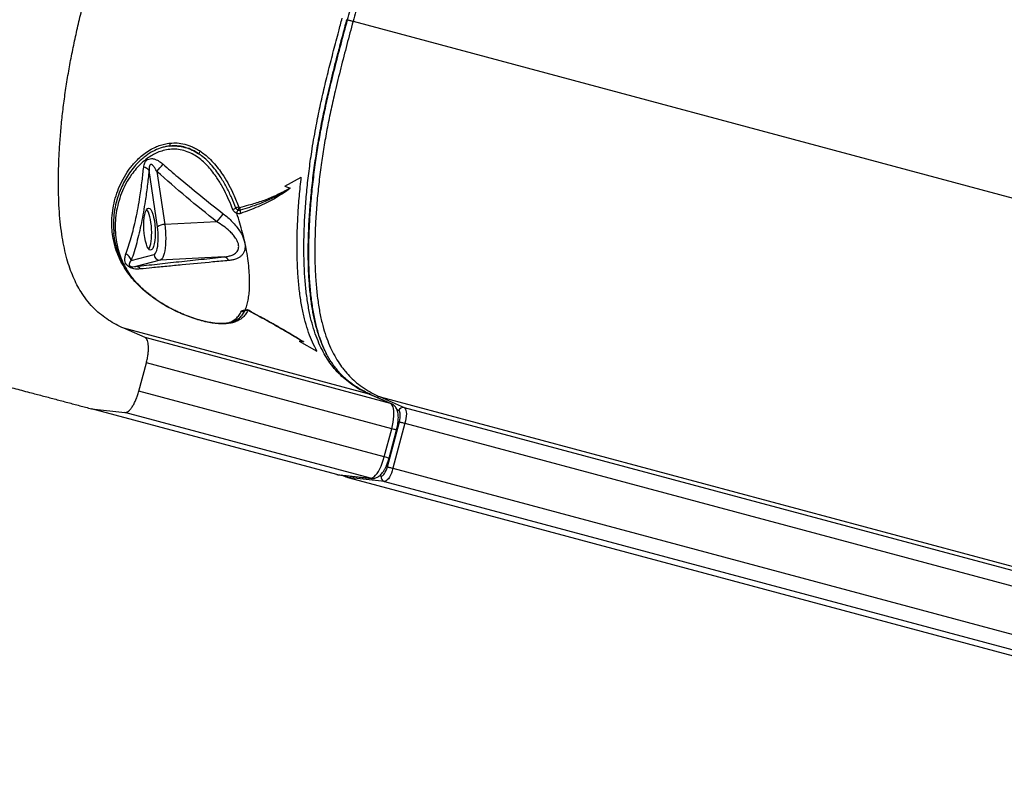
# Model space of a CAD drawing. Units: inches. Extents: x 8 to 179, y 13 to 139.
# Drawn here: x 32 to 65, y 91 to 117 of the extents above; entities that cross this region are included whole.
import ezdxf

# ---------------------------------------------------------------- set-up
doc = ezdxf.new("R2010")
doc.units = ezdxf.units.IN
doc.header["$LTSCALE"] = 48
doc.header["$MEASUREMENT"] = 0

msp = doc.modelspace()

# ---------------------------------------------------------------- linework, layer by layer
at = {"color": 7, "linetype": 'Continuous', "lineweight": 25}
for p, q in [((43.276, 116.702), (81.126, 106.561)), ((36.766, 109.857), (36.486, 111.735)), ((36.741, 111.708), (37.006, 109.938)), ((40.999, 111.215), (41.552, 111.517)), ((40.999, 111.215), (41.182, 111.145)), ((39.444, 110.414), (39.444, 110.415)), ((38.744, 110.026), (37.006, 109.938)), ((35.894, 108.746), (36.653, 108.944)), ((38.981, 108.861), (36.858, 108.754)), ((36.858, 108.754), (36.046, 108.542)), ((39.51, 106.845), (39.516, 106.851)), ((36.352, 106.175), (35.643, 106.487)), ((43.812, 104.298), (35.643, 106.487)), ((44.521, 103.986), (36.352, 106.175)), ((41.483, 106.056), (42.073, 105.726)), ((41.622, 106.04), (41.483, 106.056)), ((41.483, 106.056), (42.073, 105.726)), ((36.144, 104.392), (36.396, 105.332)), ((44.565, 103.143), (36.396, 105.332)), ((44.313, 102.203), (36.144, 104.392)), ((44.521, 103.986), (43.812, 104.298)), ((44.553, 103.975), (43.844, 104.287)), ((44.175, 104.201), (44.976, 103.849)), ((44.175, 104.201), (82.025, 94.059)), ((34.571, 103.806), (35.684, 103.683)), ((42.74, 101.617), (34.571, 103.806)), ((43.853, 101.494), (35.684, 103.683)), ((44.976, 103.849), (82.826, 93.708)), ((44.416, 101.877), (44.817, 103.375)), ((45.003, 103.325), (44.602, 101.827)), ((45.003, 103.325), (82.853, 93.183)), ((44.313, 102.203), (44.565, 103.143)), ((44.472, 102.161), (44.724, 103.1)), ((42.74, 101.617), (43.853, 101.494)), ((42.773, 101.614), (42.74, 101.617)), ((42.773, 101.611), (43.886, 101.488)), ((44.602, 101.827), (82.452, 91.685)), ((44.316, 101.387), (43.103, 101.52)), ((43.103, 101.52), (43.648, 101.374)), ((43.648, 101.374), (80.408, 91.524)), ((44.316, 101.387), (82.166, 91.245))]:
    msp.add_line(p, q, dxfattribs=at)
at = {"color": 8, "linetype": 'Continuous', "lineweight": 25}
for p, q in [((43.812, 104.298), (43.844, 104.287)), ((44.553, 103.975), (44.521, 103.986)), ((44.798, 103.742), (44.74, 103.767)), ((43.886, 101.488), (43.853, 101.494)), ((44.153, 101.575), (44.216, 101.568))]:
    msp.add_line(p, q, dxfattribs=at)
at = {"color": 7, "linetype": 'Continuous', "lineweight": 25, "flags": 128}
for points in [[(43.09, 116.752), (43.103, 116.749), (43.12, 116.744), (43.141, 116.739), (43.165, 116.732), (43.192, 116.725), (43.22, 116.717), (43.249, 116.71), (43.276, 116.702)], [(39.444, 110.415), (39.444, 110.415), (39.438, 110.417), (39.412, 110.436), (39.392, 110.458), (39.377, 110.486)], [(36.653, 108.944), (36.678, 108.957), (36.702, 108.984), (36.723, 109.025), (36.743, 109.077), (36.759, 109.14), (36.773, 109.214), (36.783, 109.295), (36.789, 109.383), (36.792, 109.476), (36.791, 109.572), (36.787, 109.669), (36.778, 109.765), (36.766, 109.857)], [(37.006, 109.938), (37.02, 109.827), (37.031, 109.712), (37.037, 109.596), (37.039, 109.48), (37.037, 109.366), (37.031, 109.258), (37.021, 109.156), (37.007, 109.062), (36.989, 108.978), (36.968, 108.906), (36.944, 108.846), (36.917, 108.801), (36.889, 108.77), (36.858, 108.754)], [(44.565, 103.143), (44.591, 103.25), (44.612, 103.357), (44.626, 103.462), (44.635, 103.561), (44.637, 103.654), (44.632, 103.738), (44.622, 103.813), (44.605, 103.876), (44.582, 103.927), (44.554, 103.964), (44.521, 103.986)], [(44.817, 103.375), (44.832, 103.439), (44.843, 103.502), (44.848, 103.562), (44.848, 103.616), (44.843, 103.663), (44.832, 103.7), (44.817, 103.727), (44.798, 103.742)], [(44.976, 103.849), (45, 103.831), (45.02, 103.799), (45.035, 103.755), (45.044, 103.701), (45.048, 103.637), (45.045, 103.565), (45.036, 103.487), (45.022, 103.407), (45.003, 103.325)], [(44.817, 103.375), (44.83, 103.372), (44.847, 103.367), (44.868, 103.361), (44.892, 103.355), (44.919, 103.348), (44.947, 103.34), (44.975, 103.332), (45.003, 103.325)], [(43.853, 101.494), (43.893, 101.498), (43.936, 101.516), (43.981, 101.548), (44.027, 101.594), (44.074, 101.654), (44.12, 101.725), (44.164, 101.806), (44.207, 101.896), (44.246, 101.994), (44.282, 102.097), (44.313, 102.203)], [(44.216, 101.568), (44.24, 101.572), (44.266, 101.588), (44.294, 101.615), (44.322, 101.652), (44.349, 101.699), (44.374, 101.754), (44.397, 101.813), (44.416, 101.877)], [(44.602, 101.827), (44.577, 101.746), (44.549, 101.67), (44.518, 101.598), (44.484, 101.535), (44.449, 101.481), (44.414, 101.438), (44.379, 101.408), (44.346, 101.39), (44.316, 101.387)], [(44.416, 101.877), (44.428, 101.873), (44.445, 101.869), (44.466, 101.863), (44.491, 101.857), (44.518, 101.849), (44.546, 101.842), (44.574, 101.834), (44.602, 101.827)]]:
    msp.add_lwpolyline(points, dxfattribs=at)
at = {"color": 8, "linetype": 'Continuous', "lineweight": 25, "flags": 128}
for points in [[(37.323, 107.089), (37.322, 107.089), (37.319, 107.089), (37.315, 107.087)], [(39.812, 107.077), (39.811, 107.077), (39.809, 107.077), (39.806, 107.074), (39.802, 107.071)], [(44.724, 103.1), (44.724, 103.1), (44.717, 103.102), (44.701, 103.106), (44.677, 103.113), (44.645, 103.121), (44.608, 103.131), (44.565, 103.143)], [(44.472, 102.161), (44.472, 102.161), (44.465, 102.162), (44.449, 102.167), (44.425, 102.173), (44.394, 102.182), (44.356, 102.192), (44.313, 102.203)]]:
    msp.add_lwpolyline(points, dxfattribs=at)
at = {"color": 7, "linetype": 'Continuous', "lineweight": 25}
for centre, radius, start, end in [((37.033, 112.608), 0.159, 338.8141, 14.7526), ((37.822, 112.576), 0.42, 318.0083, 331.9766), ((36.248, 111.56), 0.295, 36.3833, 78.3056), ((33.675, 114.631), 4.237, 316.3629, 320.6541), ((39.226, 110.713), 0.272, 279.2296, 303.5572), ((39.512, 110.279), 0.248, 99.1085, 123.1381), ((39.376, 110.44), 0.144, 348.5685, 27.015), ((33.437, 114.393), 6.873, 320.5518, 323.4232), ((39.69, 110.395), 0.174, 174.3533, 210.0413), ((36.994, 109.581), 0.358, 88.0618, 129.4007), ((35.577, 108.659), 0.329, 15.2901, 65.3853), ((36.852, 108.954), 0.2, 182.8977, 271.7283), ((38.954, 108.665), 0.198, 22.5134, 82.2777), ((36.035, 108.342), 0.2, 35.9968, 87.0842), ((39.612, 107.139), 0.0991, 241.9838, 309.6915), ((39.732, 106.994), 0.0892, 62.2424, 129.8397), ((44.942, 103.705), 0.149, 76.9395, 165.4627), ((44.359, 101.529), 0.149, 164.5404, 253.0573)]:
    msp.add_arc(centre, radius, start, end, dxfattribs=at)
at = {"color": 8, "linetype": 'Continuous', "lineweight": 25}
for centre, radius, start, end in [((38.974, 106.587), 0.0579, 53.4309, 92.9153), ((44.14, 104.066), 0.139, 75.436, 119.8499)]:
    msp.add_arc(centre, radius, start, end, dxfattribs=at)
at = {"color": 7, "linetype": 'Continuous', "lineweight": 25}
msp.add_ellipse((36.503, 109.786), major_axis=(-0.035, 0.699), ratio=0.267698, dxfattribs=at)
msp.add_ellipse((36.383, 109.78), major_axis=(-0.035, 0.699), ratio=0.267698, start_param=3.468758, end_param=5.95602, dxfattribs=at)
for points, knots in [([(50.305, 127.079), (50.214, 127.088), (50.03, 127.104), (49.748, 127.102), (49.461, 127.075), (49.184, 127.021), (48.918, 126.942), (48.665, 126.841), (48.407, 126.711), (48.144, 126.549), (47.877, 126.353), (47.606, 126.117), (47.331, 125.84), (47.054, 125.524), (46.776, 125.171), (46.501, 124.781), (46.228, 124.356), (45.957, 123.901), (45.691, 123.417), (45.431, 122.909), (45.173, 122.368), (44.919, 121.795), (44.67, 121.189), (44.432, 120.563), (44.207, 119.923), (44.04, 119.406), (43.898, 118.941), (43.777, 118.529), (43.621, 117.977), (43.454, 117.368), (43.335, 116.924), (43.276, 116.702)], [0, 0, 0, 0, 0.041531, 0.083085, 0.124625, 0.166138, 0.200396, 0.234722, 0.269048, 0.303331, 0.337553, 0.371813, 0.406198, 0.440619, 0.47499, 0.509237, 0.54346, 0.577788, 0.612156, 0.646493, 0.680722, 0.716702, 0.752818, 0.788979, 0.825093, 0.861073, 0.874507, 0.901388, 0.928273, 0.964135, 1, 1, 1, 1]), ([(35.643, 106.487), (35.557, 106.526), (35.386, 106.606), (35.138, 106.753), (34.898, 106.925), (34.669, 107.127), (34.454, 107.363), (34.271, 107.614), (34.117, 107.871), (33.99, 108.126), (33.875, 108.408), (33.772, 108.716), (33.684, 109.054), (33.609, 109.421), (33.551, 109.82), (33.508, 110.247), (33.48, 110.702), (33.468, 111.179), (33.471, 111.679), (33.488, 112.196), (33.521, 112.73), (33.568, 113.276), (33.63, 113.834), (33.706, 114.399), (33.797, 114.97), (33.902, 115.543), (34.021, 116.118), (34.152, 116.693), (34.292, 117.267), (34.439, 117.841), (34.59, 118.415), (34.693, 118.797), (34.744, 118.988)], [0, 0, 0, 0, 0.04255, 0.085084, 0.127484, 0.169655, 0.211533, 0.253087, 0.284048, 0.314854, 0.345544, 0.376176, 0.406826, 0.437591, 0.468568, 0.499769, 0.531164, 0.562716, 0.594377, 0.626097, 0.657825, 0.689508, 0.721096, 0.752542, 0.783809, 0.814867, 0.845735, 0.876528, 0.90733, 0.938177, 0.969074, 1, 1, 1, 1]), ([(43.812, 104.298), (43.733, 104.334), (43.574, 104.407), (43.343, 104.541), (43.118, 104.696), (42.903, 104.878), (42.697, 105.089), (42.512, 105.321), (42.349, 105.572), (42.205, 105.84), (42.075, 106.138), (41.959, 106.469), (41.857, 106.84), (41.774, 107.258), (41.709, 107.722), (41.665, 108.219), (41.641, 108.746), (41.636, 109.298), (41.651, 109.874), (41.684, 110.471), (41.736, 111.086), (41.807, 111.717), (41.885, 112.274), (41.962, 112.752), (42.047, 113.227), (42.159, 113.788), (42.304, 114.433), (42.461, 115.079), (42.627, 115.724), (42.778, 116.298), (42.874, 116.656), (42.913, 116.8)], [0, 0, 0, 0, 0.039343, 0.078755, 0.118175, 0.157562, 0.196899, 0.236192, 0.269756, 0.303411, 0.337071, 0.370677, 0.404201, 0.439742, 0.475418, 0.511156, 0.546862, 0.582428, 0.618007, 0.653707, 0.689441, 0.725128, 0.760696, 0.782121, 0.803546, 0.838101, 0.872706, 0.907387, 0.942099, 0.976744, 1, 1, 1, 1]), ([(43.851, 104.288), (43.814, 104.305), (43.712, 104.353), (43.558, 104.434), (43.391, 104.531), (43.244, 104.63), (43.112, 104.73), (42.993, 104.834), (42.881, 104.944), (42.772, 105.065), (42.665, 105.198), (42.564, 105.342), (42.471, 105.492), (42.385, 105.647), (42.306, 105.81), (42.233, 105.978), (42.167, 106.153), (42.106, 106.335), (42.052, 106.523), (42.003, 106.716), (41.96, 106.916), (41.922, 107.122), (41.888, 107.338), (41.859, 107.565), (41.835, 107.801), (41.815, 108.048), (41.8, 108.305), (41.789, 108.572), (41.784, 108.848), (41.783, 109.133), (41.788, 109.427), (41.797, 109.73), (41.812, 110.039), (41.832, 110.354), (41.857, 110.673), (41.887, 110.997), (41.922, 111.324), (41.961, 111.653), (42.006, 111.984), (42.055, 112.315), (42.109, 112.646), (42.167, 112.977), (42.229, 113.304), (42.295, 113.63), (42.367, 113.964), (42.446, 114.314), (42.534, 114.688), (42.633, 115.088), (42.744, 115.526), (42.872, 116.017), (42.984, 116.432), (43.052, 116.688), (43.071, 116.757)], [0, 0, 0, 0, 0.018632, 0.051582, 0.081199, 0.108349, 0.133556, 0.157171, 0.179048, 0.201827, 0.22541, 0.247971, 0.269608, 0.290434, 0.310553, 0.330059, 0.349033, 0.36755, 0.385676, 0.403437, 0.42054, 0.437532, 0.45465, 0.471903, 0.4893, 0.506846, 0.524548, 0.542408, 0.560429, 0.578611, 0.596953, 0.615443, 0.634024, 0.652619, 0.671133, 0.689601, 0.708057, 0.726532, 0.744733, 0.762818, 0.780805, 0.798614, 0.816172, 0.833436, 0.850784, 0.869484, 0.88925, 0.910407, 0.93342, 0.959065, 0.988893, 1, 1, 1, 1]), ([(43.276, 116.702), (43.207, 116.444), (43.068, 115.927), (42.866, 115.15), (42.689, 114.431), (42.541, 113.772), (42.419, 113.176), (42.312, 112.583), (42.218, 111.977), (42.139, 111.36), (42.076, 110.735), (42.031, 110.126), (42.006, 109.537), (41.999, 108.97), (42.011, 108.428), (42.044, 107.912), (42.097, 107.427), (42.17, 106.978), (42.262, 106.576), (42.371, 106.223), (42.492, 105.909), (42.627, 105.627), (42.774, 105.375), (42.907, 105.186), (43.049, 105.009), (43.201, 104.845), (43.408, 104.657), (43.643, 104.484), (43.904, 104.327), (44.085, 104.243), (44.175, 104.201)], [0, 0, 0, 0, 0.041808, 0.083614, 0.125392, 0.157479, 0.189626, 0.221759, 0.253827, 0.289426, 0.325143, 0.360904, 0.396629, 0.432235, 0.467872, 0.50365, 0.539464, 0.575218, 0.610833, 0.644033, 0.677308, 0.710632, 0.743951, 0.77719, 0.794822, 0.830119, 0.865418, 0.910268, 0.955138, 1, 1, 1, 1]), ([(37.315, 107.087), (37.26, 107.115), (37.15, 107.171), (36.947, 107.286), (36.714, 107.434), (36.463, 107.62), (36.228, 107.821), (36.012, 108.039), (35.818, 108.274), (35.652, 108.52), (35.513, 108.776), (35.402, 109.045), (35.32, 109.325), (35.267, 109.612), (35.243, 109.915), (35.252, 110.234), (35.297, 110.566), (35.38, 110.897), (35.5, 111.219), (35.657, 111.531), (35.853, 111.827), (36.06, 112.064), (36.263, 112.248), (36.449, 112.384), (36.637, 112.491), (36.823, 112.568), (37, 112.622), (37.125, 112.639), (37.187, 112.648)], [0, 0, 0, 0, 0.020733, 0.041471, 0.080022, 0.118722, 0.15735, 0.199909, 0.24262, 0.285359, 0.327955, 0.371468, 0.415109, 0.458757, 0.50228, 0.550795, 0.599485, 0.648161, 0.696657, 0.744645, 0.792732, 0.840654, 0.870629, 0.900654, 0.93059, 0.95372, 0.9769, 1, 1, 1, 1]), ([(38.134, 112.295), (38.119, 112.305), (38.035, 112.361), (37.873, 112.448), (37.645, 112.525), (37.41, 112.564), (37.258, 112.555), (37.181, 112.55)], [0, 0, 0, 0, 0.05394, 0.287518, 0.527939, 0.760532, 1, 1, 1, 1]), ([(37.181, 112.55), (37.263, 112.554), (37.426, 112.561), (37.678, 112.513), (37.918, 112.426), (38.065, 112.337), (38.134, 112.295)], [0, 0, 0, 0, 0.2566328, 0.5082469, 0.7687155, 1, 1, 1, 1]), ([(37.187, 112.648), (37.266, 112.652), (37.426, 112.661), (37.635, 112.626), (37.805, 112.576), (37.937, 112.523), (38.067, 112.458), (38.151, 112.405), (38.193, 112.379)], [0, 0, 0, 0, 0.232728, 0.471812, 0.601503, 0.731201, 0.865595, 1, 1, 1, 1]), ([(36.308, 111.849), (36.311, 111.873), (36.318, 111.922), (36.346, 112), (36.395, 112.073), (36.475, 112.123), (36.573, 112.138), (36.673, 112.118), (36.765, 112.077), (36.857, 112.023), (36.916, 111.974), (36.951, 111.945)], [0, 0, 0, 0, 0.088662, 0.17718, 0.307103, 0.415828, 0.525781, 0.658764, 0.75723, 0.855892, 1, 1, 1, 1]), ([(39.377, 110.486), (39.332, 110.6), (39.242, 110.826), (39.079, 111.163), (38.911, 111.454), (38.745, 111.696), (38.59, 111.89), (38.42, 112.069), (38.266, 112.203), (38.167, 112.272), (38.134, 112.295)], [0, 0, 0, 0, 0.169574, 0.339464, 0.508764, 0.618694, 0.728822, 0.838567, 0.945878, 1, 1, 1, 1]), ([(38.193, 112.379), (38.244, 112.342), (38.346, 112.27), (38.505, 112.129), (38.667, 111.959), (38.827, 111.758), (38.99, 111.521), (39.149, 111.248), (39.285, 110.974), (39.391, 110.732), (39.446, 110.593), (39.473, 110.524)], [0, 0, 0, 0, 0.082177, 0.164379, 0.27465, 0.385301, 0.495746, 0.646334, 0.79699, 0.89849, 1, 1, 1, 1]), ([(35.714, 108.958), (35.745, 109.044), (35.807, 109.218), (35.893, 109.504), (35.974, 109.812), (36.05, 110.142), (36.12, 110.494), (36.191, 110.908), (36.255, 111.358), (36.291, 111.697), (36.308, 111.849)], [0, 0, 0, 0, 0.115725, 0.231537, 0.34726, 0.466393, 0.585621, 0.704751, 0.867594, 1, 1, 1, 1]), ([(36.741, 111.708), (36.725, 111.738), (36.689, 111.805), (36.635, 111.884), (36.585, 111.93), (36.554, 111.939), (36.536, 111.937), (36.521, 111.927), (36.501, 111.899), (36.489, 111.846), (36.485, 111.787), (36.485, 111.749), (36.486, 111.735)], [0, 0, 0, 0, 0.186302, 0.411854, 0.530971, 0.569103, 0.606647, 0.640101, 0.681907, 0.798835, 0.923679, 1, 1, 1, 1]), ([(36.951, 111.945), (37.115, 111.804), (37.523, 111.45), (38.19, 110.899), (38.701, 110.498), (38.957, 110.297)], [0, 0, 0, 0, 0.249905, 0.624843, 1, 1, 1, 1]), ([(36.486, 111.735), (36.467, 111.561), (36.43, 111.212), (36.365, 110.753), (36.298, 110.347), (36.231, 109.993), (36.156, 109.654), (36.075, 109.331), (35.988, 109.024), (35.926, 108.838), (35.894, 108.746)], [0, 0, 0, 0, 0.147221, 0.295198, 0.410965, 0.526822, 0.642591, 0.761696, 0.880896, 1, 1, 1, 1]), ([(38.744, 110.026), (38.404, 110.299), (37.723, 110.844), (37.068, 111.42), (36.741, 111.708)], [0, 0, 0, 0, 0.499728, 1, 1, 1, 1]), ([(42.073, 105.726), (42.023, 105.821), (41.924, 106.011), (41.795, 106.339), (41.681, 106.701), (41.586, 107.102), (41.511, 107.544), (41.457, 108.024), (41.423, 108.54), (41.409, 109.088), (41.415, 109.663), (41.44, 110.262), (41.484, 110.879), (41.529, 111.304), (41.552, 111.517)], [0, 0, 0, 0, 0.082269, 0.164195, 0.245985, 0.327927, 0.410381, 0.49353, 0.577297, 0.661548, 0.746124, 0.830846, 0.915532, 1, 1, 1, 1]), ([(35.554, 111.148), (35.512, 111.043), (35.429, 110.833), (35.35, 110.507), (35.304, 110.177), (35.294, 109.882), (35.311, 109.701), (35.318, 109.629)], [0, 0, 0, 0, 0.211029, 0.422081, 0.639341, 0.8566, 1, 1, 1, 1]), ([(39.504, 110.506), (39.606, 110.533), (39.849, 110.598), (40.231, 110.712), (40.599, 110.854), (40.893, 111.002), (41.071, 111.092), (41.159, 111.141), (41.178, 111.145), (41.182, 111.145)], [0, 0, 0, 0, 0.176752, 0.420175, 0.663426, 0.835817, 0.96816, 0.994959, 1, 1, 1, 1]), ([(41.184, 111.144), (41.184, 111.144), (41.183, 111.144), (41.149, 111.133), (41.087, 111.103), (41.005, 111.045), (40.862, 110.951), (40.61, 110.818), (40.247, 110.654), (39.865, 110.522), (39.62, 110.444), (39.517, 110.412)], [0, 0, 0, 0, 0.000257, 0.001405, 0.056346, 0.11183, 0.167313, 0.338662, 0.58114, 0.8238, 1, 1, 1, 1]), ([(41.184, 111.144), (41.099, 111.083), (40.928, 110.962), (40.665, 110.798), (40.394, 110.653), (40.115, 110.528), (39.829, 110.415), (39.636, 110.343), (39.54, 110.308)], [0, 0, 0, 0, 0.17084, 0.341963, 0.506421, 0.671435, 0.835666, 1, 1, 1, 1]), ([(41.182, 111.145), (41.182, 111.145), (41.183, 111.145), (41.184, 111.144), (41.184, 111.144)], [0, 0, 0, 0, 0.780611, 1, 1, 1, 1]), ([(39.402, 110.307), (39.395, 110.31), (39.368, 110.323), (39.325, 110.356), (39.289, 110.401), (39.275, 110.433), (39.27, 110.445)], [0, 0, 0, 0, 0.125948, 0.458327, 0.794803, 1, 1, 1, 1]), ([(39.444, 110.415), (39.449, 110.422), (39.459, 110.438), (39.472, 110.465), (39.482, 110.489), (39.486, 110.503), (39.487, 110.507), (39.487, 110.508)], [0, 0, 0, 0, 0.277708, 0.555502, 0.833251, 0.991086, 1, 1, 1, 1]), ([(39.473, 110.524), (39.474, 110.521), (39.476, 110.517), (39.48, 110.512), (39.484, 110.509), (39.487, 110.508), (39.487, 110.508)], [0, 0, 0, 0, 0.356661, 0.632236, 0.89879, 1, 1, 1, 1]), ([(39.487, 110.508), (39.488, 110.507), (39.491, 110.506), (39.497, 110.505), (39.502, 110.505), (39.504, 110.506)], [0, 0, 0, 0, 0.154944, 0.532915, 1, 1, 1, 1]), ([(38.957, 110.297), (39.009, 110.255), (39.113, 110.171), (39.258, 110.032), (39.389, 109.884), (39.503, 109.728), (39.589, 109.577), (39.648, 109.434), (39.679, 109.307), (39.686, 109.191), (39.675, 109.112), (39.653, 109.039), (39.621, 108.973), (39.561, 108.899), (39.483, 108.84), (39.387, 108.793), (39.271, 108.758), (39.182, 108.746), (39.137, 108.741)], [0, 0, 0, 0, 0.079913, 0.159989, 0.239759, 0.31737, 0.394877, 0.457597, 0.520241, 0.575419, 0.630571, 0.646343, 0.700739, 0.755171, 0.810623, 0.866123, 0.933033, 1, 1, 1, 1]), ([(39.402, 110.312), (39.402, 110.311), (39.401, 110.31), (39.402, 110.308), (39.402, 110.307)], [0, 0, 0, 0, 0.587117, 1, 1, 1, 1]), ([(39.402, 110.312), (39.405, 110.322), (39.41, 110.341), (39.423, 110.373), (39.435, 110.398), (39.442, 110.41), (39.444, 110.414)], [0, 0, 0, 0, 0.287437, 0.574852, 0.86228, 1, 1, 1, 1]), ([(39.54, 110.308), (39.529, 110.304), (39.5, 110.296), (39.451, 110.296), (39.416, 110.308), (39.402, 110.312)], [0, 0, 0, 0, 0.255867, 0.687563, 1, 1, 1, 1]), ([(39.68, 107.081), (39.701, 107.134), (39.743, 107.239), (39.786, 107.422), (39.817, 107.623), (39.834, 107.855), (39.835, 108.116), (39.82, 108.41), (39.786, 108.726), (39.737, 109.044), (39.675, 109.358), (39.601, 109.666), (39.513, 109.982), (39.439, 110.199), (39.402, 110.307)], [0, 0, 0, 0, 0.077852, 0.155714, 0.235203, 0.314689, 0.405027, 0.495362, 0.587973, 0.680588, 0.759626, 0.838663, 0.919339, 1, 1, 1, 1]), ([(39.517, 110.412), (39.507, 110.409), (39.487, 110.405), (39.461, 110.408), (39.447, 110.413), (39.444, 110.414)], [0, 0, 0, 0, 0.443761, 0.878803, 1, 1, 1, 1]), ([(12.025, 109.774), (12.316, 109.696), (12.895, 109.541), (13.759, 109.311), (14.611, 109.085), (15.451, 108.862), (16.22, 108.659), (16.919, 108.475), (17.549, 108.309), (18.17, 108.145), (18.78, 107.985), (19.402, 107.821), (20.036, 107.653), (20.681, 107.483), (21.32, 107.314), (21.954, 107.146), (22.587, 106.979), (23.222, 106.81), (23.861, 106.641), (24.58, 106.449), (25.381, 106.236), (26.269, 106), (27.172, 105.76), (28.092, 105.516), (29.029, 105.268), (29.832, 105.056), (30.494, 104.882), (31.01, 104.746), (31.529, 104.61), (32.049, 104.474), (32.533, 104.346), (32.977, 104.229), (33.382, 104.122), (33.784, 104.016), (34.183, 103.91), (34.441, 103.841), (34.571, 103.806)], [0, 0, 0, 0, 0.036692, 0.072933, 0.108697, 0.143976, 0.178792, 0.205864, 0.232741, 0.259498, 0.286236, 0.313079, 0.343273, 0.373749, 0.40448, 0.435392, 0.466389, 0.49736, 0.528206, 0.558889, 0.599622, 0.64027, 0.680957, 0.721804, 0.762929, 0.804457, 0.826572, 0.848758, 0.870915, 0.892949, 0.914809, 0.931864, 0.948838, 0.965788, 0.982802, 1, 1, 1, 1]), ([(38.981, 108.861), (39.022, 108.866), (39.103, 108.876), (39.209, 108.904), (39.298, 108.941), (39.367, 108.987), (39.421, 109.043), (39.454, 109.105), (39.469, 109.171), (39.469, 109.233), (39.456, 109.306), (39.425, 109.392), (39.363, 109.499), (39.276, 109.61), (39.143, 109.745), (38.967, 109.889), (38.819, 109.98), (38.744, 110.026)], [0, 0, 0, 0, 0.068431, 0.136782, 0.190851, 0.244841, 0.295747, 0.346586, 0.388171, 0.429771, 0.463967, 0.524658, 0.585484, 0.66462, 0.743903, 0.871839, 1, 1, 1, 1]), ([(37.324, 107.089), (37.288, 107.107), (37.206, 107.148), (37.08, 107.217), (36.946, 107.296), (36.81, 107.382), (36.674, 107.475), (36.539, 107.575), (36.406, 107.682), (36.277, 107.796), (36.151, 107.918), (36.029, 108.048), (35.912, 108.188), (35.803, 108.335), (35.703, 108.488), (35.614, 108.646), (35.534, 108.81), (35.466, 108.978), (35.409, 109.151), (35.364, 109.329), (35.331, 109.501), (35.319, 109.615), (35.313, 109.667)], [0, 0, 0, 0, 0.028096, 0.065606, 0.103994, 0.143569, 0.186897, 0.231542, 0.277813, 0.325954, 0.376185, 0.428675, 0.483553, 0.539639, 0.596363, 0.653731, 0.711723, 0.770294, 0.829385, 0.888907, 0.94876, 1, 1, 1, 1]), ([(36.197, 108.46), (36.163, 108.457), (36.096, 108.452), (35.998, 108.461), (35.908, 108.482), (35.834, 108.514), (35.771, 108.56), (35.719, 108.623), (35.688, 108.698), (35.678, 108.779), (35.685, 108.867), (35.704, 108.924), (35.714, 108.958)], [0, 0, 0, 0, 0.1163721, 0.2320932, 0.3036795, 0.3757672, 0.4393131, 0.5081411, 0.6182061, 0.7314422, 0.8450245, 1, 1, 1, 1]), ([(36.046, 108.542), (36.28, 108.569), (36.749, 108.622), (37.478, 108.702), (38.221, 108.781), (38.727, 108.835), (38.981, 108.861)], [0, 0, 0, 0, 0.249617, 0.499247, 0.749621, 1, 1, 1, 1]), ([(35.894, 108.746), (35.878, 108.727), (35.846, 108.689), (35.825, 108.636), (35.825, 108.596), (35.834, 108.576), (35.844, 108.564), (35.852, 108.557), (35.863, 108.551), (35.877, 108.544), (35.909, 108.535), (35.97, 108.532), (36.015, 108.538), (36.046, 108.542)], [0, 0, 0, 0, 0.236617, 0.472286, 0.554864, 0.596408, 0.610737, 0.625206, 0.637784, 0.653853, 0.682971, 0.780138, 1, 1, 1, 1]), ([(39.137, 108.741), (38.962, 108.725), (38.437, 108.676), (37.75, 108.611), (37.077, 108.546), (36.615, 108.501), (36.325, 108.473), (36.197, 108.46)], [0, 0, 0, 0, 0.172749, 0.518277, 0.691256, 0.864229, 1, 1, 1, 1]), ([(39.008, 106.633), (38.939, 106.632), (38.809, 106.631), (38.587, 106.657), (38.358, 106.702), (38.112, 106.767), (37.865, 106.849), (37.622, 106.944), (37.441, 107.025), (37.34, 107.074), (37.315, 107.087)], [0, 0, 0, 0, 0.158246, 0.293364, 0.428375, 0.563981, 0.699626, 0.827966, 0.956409, 1, 1, 1, 1]), ([(38.971, 106.645), (38.96, 106.644), (38.918, 106.641), (38.838, 106.643), (38.734, 106.649), (38.626, 106.661), (38.517, 106.678), (38.4, 106.7), (38.28, 106.728), (38.157, 106.761), (38.034, 106.798), (37.909, 106.84), (37.783, 106.886), (37.653, 106.938), (37.52, 106.995), (37.41, 107.046), (37.345, 107.078), (37.323, 107.089)], [0, 0, 0, 0, 0.026818, 0.107789, 0.185564, 0.252864, 0.323987, 0.394765, 0.465047, 0.53448, 0.60284, 0.670545, 0.739781, 0.811472, 0.885575, 0.961857, 1, 1, 1, 1]), ([(39.517, 106.85), (39.516, 106.849), (39.495, 106.825), (39.448, 106.79), (39.378, 106.745), (39.305, 106.711), (39.228, 106.684), (39.147, 106.664), (39.064, 106.651), (39.002, 106.647), (38.972, 106.645)], [0, 0, 0, 0, 0.008805, 0.189886, 0.347201, 0.493866, 0.631162, 0.760462, 0.883076, 1, 1, 1, 1]), ([(39.774, 107.073), (39.745, 107.025), (39.692, 106.937), (39.592, 106.834), (39.479, 106.753), (39.343, 106.69), (39.188, 106.648), (39.065, 106.638), (39.008, 106.633)], [0, 0, 0, 0, 0.196482, 0.35843, 0.520341, 0.68781, 0.855172, 1, 1, 1, 1]), ([(39.565, 107.051), (39.572, 107.06), (39.586, 107.077), (39.628, 107.087), (39.664, 107.083), (39.68, 107.081)], [0, 0, 0, 0, 0.352861, 0.704961, 1, 1, 1, 1]), ([(39.681, 107.071), (39.679, 107.069), (39.675, 107.064), (39.669, 107.063), (39.67, 107.063), (39.671, 107.063)], [0, 0, 0, 0, 0.291948, 0.93245, 1, 1, 1, 1]), ([(39.68, 107.081), (39.68, 107.081), (39.68, 107.08), (39.68, 107.079), (39.68, 107.078)], [0, 0, 0, 0, 0.578509, 1, 1, 1, 1]), ([(39.764, 107.093), (39.762, 107.094), (39.749, 107.096), (39.725, 107.093), (39.698, 107.084), (39.686, 107.073), (39.682, 107.069)], [0, 0, 0, 0, 0.068029, 0.445243, 0.815327, 1, 1, 1, 1]), ([(39.815, 107.075), (39.812, 107.077), (39.799, 107.084), (39.782, 107.091), (39.768, 107.092), (39.764, 107.093)], [0, 0, 0, 0, 0.226621, 0.778297, 1, 1, 1, 1]), ([(39.786, 107.077), (39.786, 107.077), (39.783, 107.077), (39.781, 107.077), (39.777, 107.076), (39.775, 107.075), (39.774, 107.073), (39.774, 107.073)], [0, 0, 0, 0, 0.067939, 0.33487, 0.46664, 0.914937, 1, 1, 1, 1]), ([(39.802, 107.071), (39.8, 107.072), (39.795, 107.074), (39.789, 107.076), (39.787, 107.077), (39.786, 107.077)], [0, 0, 0, 0, 0.483603, 0.836618, 1, 1, 1, 1]), ([(41.622, 106.04), (41.622, 106.04), (41.621, 106.041), (41.619, 106.041), (41.616, 106.043), (41.609, 106.046), (41.554, 106.075), (41.456, 106.132), (41.266, 106.246), (40.976, 106.416), (40.581, 106.641), (40.172, 106.866), (39.912, 107.01), (39.802, 107.071)], [0, 0, 0, 0, 0.000818, 0.001839, 0.003317, 0.00546, 0.011696, 0.092375, 0.173168, 0.339163, 0.581047, 0.823109, 1, 1, 1, 1]), ([(40.682, 106.592), (40.637, 106.618), (40.507, 106.691), (40.276, 106.819), (40.03, 106.954), (39.871, 107.044), (39.812, 107.078)], [0, 0, 0, 0, 0.157766, 0.452034, 0.797076, 1, 1, 1, 1]), ([(40.684, 106.589), (40.754, 106.55), (40.872, 106.485), (41.088, 106.359), (41.245, 106.265), (41.356, 106.199), (41.368, 106.191)], [0, 0, 0, 0, 0.299603, 0.500399, 0.945517, 1, 1, 1, 1]), ([(36.396, 105.332), (36.408, 105.381), (36.433, 105.48), (36.456, 105.626), (36.468, 105.764), (36.468, 105.889), (36.456, 105.997), (36.432, 106.083), (36.398, 106.146), (36.367, 106.166), (36.352, 106.175)], [0, 0, 0, 0, 0.125001, 0.250004, 0.375, 0.500004, 0.625, 0.750004, 0.874999, 1, 1, 1, 1]), ([(41.624, 106.04), (41.624, 106.04), (41.623, 106.04), (41.623, 106.04), (41.622, 106.04)], [0, 0, 0, 0, 0.264886, 1, 1, 1, 1]), ([(35.684, 103.683), (35.702, 103.684), (35.739, 103.686), (35.8, 103.723), (35.864, 103.786), (35.928, 103.873), (35.991, 103.981), (36.049, 104.107), (36.102, 104.245), (36.13, 104.343), (36.144, 104.392)], [0, 0, 0, 0, 0.1250023, 0.2500011, 0.3750019, 0.5000034, 0.6250019, 0.7499999, 0.8750029, 1, 1, 1, 1]), ([(44.724, 103.1), (44.728, 103.116), (44.74, 103.163), (44.757, 103.242), (44.771, 103.334), (44.78, 103.425), (44.783, 103.514), (44.779, 103.602), (44.767, 103.684), (44.746, 103.757), (44.719, 103.819), (44.685, 103.872), (44.645, 103.917), (44.6, 103.952), (44.567, 103.968), (44.553, 103.975)], [0, 0, 0, 0, 0.045551, 0.131652, 0.218295, 0.306091, 0.395945, 0.489175, 0.587702, 0.675058, 0.751155, 0.820274, 0.885443, 0.948463, 1, 1, 1, 1]), ([(43.886, 101.488), (43.906, 101.487), (43.946, 101.485), (44.004, 101.496), (44.059, 101.515), (44.111, 101.543), (44.162, 101.58), (44.212, 101.628), (44.261, 101.688), (44.309, 101.76), (44.353, 101.841), (44.393, 101.926), (44.427, 102.014), (44.453, 102.093), (44.467, 102.142), (44.472, 102.161)], [0, 0, 0, 0, 0.062689, 0.125011, 0.187889, 0.253382, 0.324084, 0.403132, 0.492597, 0.588778, 0.68251, 0.772869, 0.860914, 0.947629, 1, 1, 1, 1]), ([(43.103, 101.52), (43.101, 101.521), (43.097, 101.522), (43.089, 101.524), (43.071, 101.53), (43.038, 101.54), (42.996, 101.555), (42.941, 101.575), (42.909, 101.589), (42.889, 101.598)], [0, 0, 0, 0, 0.013008, 0.029373, 0.060836, 0.179049, 0.412663, 0.648015, 1, 1, 1, 1])]:
    msp.add_open_spline(points, degree=3, knots=knots, dxfattribs=at)
at = {"color": 8, "linetype": 'Continuous', "lineweight": 25}
for points, knots in [([(43.09, 116.752), (43.148, 116.968), (43.264, 117.401), (43.441, 118.049), (43.624, 118.694), (43.818, 119.345), (44.029, 119.999), (44.258, 120.649), (44.499, 121.284), (44.752, 121.9), (45.01, 122.482), (45.272, 123.03), (45.536, 123.546), (45.806, 124.037), (46.08, 124.498), (46.357, 124.93), (46.637, 125.326), (46.919, 125.685), (47.2, 126.006), (47.479, 126.286), (47.716, 126.493), (47.858, 126.599), (47.909, 126.638)], [0, 0, 0, 0, 0.05058, 0.101179, 0.151743, 0.202273, 0.255128, 0.308182, 0.361303, 0.414358, 0.467213, 0.517464, 0.567871, 0.618325, 0.66872, 0.718961, 0.769298, 0.819818, 0.87041, 0.920951, 0.971307, 1, 1, 1, 1]), ([(42.388, 105.645), (42.359, 105.704), (42.284, 105.856), (42.178, 106.137), (42.067, 106.495), (41.974, 106.903), (41.9, 107.359), (41.846, 107.852), (41.812, 108.375), (41.8, 108.926), (41.806, 109.502), (41.833, 110.1), (41.878, 110.718), (41.942, 111.352), (42.021, 111.971), (42.114, 112.572), (42.218, 113.152), (42.336, 113.736), (42.483, 114.397), (42.663, 115.133), (42.874, 115.943), (43.018, 116.483), (43.09, 116.752)], [0, 0, 0, 0, 0.0299225, 0.077572, 0.1251153, 0.1762561, 0.227595, 0.2790205, 0.3303952, 0.3815658, 0.4326315, 0.4838696, 0.5351591, 0.5863845, 0.6374404, 0.681841, 0.7263261, 0.7708266, 0.815248, 0.8767988, 0.9383982, 1, 1, 1, 1]), ([(39.27, 110.445), (39.251, 110.492), (39.191, 110.647), (39.076, 110.91), (38.912, 111.229), (38.743, 111.501), (38.577, 111.725), (38.423, 111.903), (38.254, 112.065), (38.071, 112.205), (37.867, 112.323), (37.643, 112.407), (37.408, 112.45), (37.176, 112.446), (36.962, 112.406), (36.768, 112.337), (36.593, 112.249), (36.412, 112.132), (36.231, 111.983), (36.056, 111.8), (35.879, 111.574), (35.711, 111.302), (35.564, 110.984), (35.456, 110.655), (35.387, 110.324), (35.355, 109.995), (35.359, 109.668), (35.399, 109.346), (35.471, 109.045), (35.573, 108.765), (35.687, 108.523), (35.782, 108.375), (35.824, 108.309)], [0, 0, 0, 0, 0.016617, 0.05423, 0.091914, 0.129456, 0.153629, 0.177851, 0.201978, 0.225873, 0.249748, 0.27617, 0.302592, 0.328863, 0.355164, 0.378793, 0.402509, 0.42618, 0.457904, 0.489717, 0.521481, 0.567428, 0.613584, 0.659787, 0.705797, 0.751266, 0.796892, 0.842516, 0.887982, 0.928015, 0.968169, 1, 1, 1, 1]), ([(37.181, 112.55), (37.137, 112.544), (37.048, 112.533), (36.876, 112.489), (36.699, 112.42), (36.523, 112.324), (36.383, 112.23), (36.252, 112.125), (36.105, 111.989), (35.951, 111.817), (35.797, 111.606), (35.662, 111.382), (35.59, 111.226), (35.554, 111.148)], [0, 0, 0, 0, 0.055481, 0.110973, 0.224829, 0.298004, 0.371197, 0.445946, 0.520704, 0.639014, 0.757353, 0.87867, 1, 1, 1, 1]), ([(39.102, 106.658), (39.154, 106.677), (39.26, 106.717), (39.383, 106.807), (39.487, 106.916), (39.539, 107.006), (39.565, 107.051)], [0, 0, 0, 0, 0.241678, 0.494429, 0.747771, 1, 1, 1, 1]), ([(39.525, 106.861), (39.546, 106.882), (39.605, 106.94), (39.647, 107.014), (39.675, 107.062)], [0, 0, 0, 0, 0.347742, 1, 1, 1, 1]), ([(39.675, 107.062), (39.675, 107.063), (39.677, 107.066), (39.68, 107.068), (39.682, 107.069)], [0, 0, 0, 0, 0.339723, 1, 1, 1, 1]), ([(39.764, 107.093), (39.764, 107.093), (39.77, 107.094), (39.777, 107.088), (39.784, 107.08), (39.786, 107.077), (39.786, 107.077)], [0, 0, 0, 0, 0.0209941, 0.6336532, 0.9770612, 1, 1, 1, 1]), ([(40.41, 106.744), (40.422, 106.738), (40.521, 106.687), (40.705, 106.588), (40.96, 106.445), (41.208, 106.298), (41.429, 106.162), (41.566, 106.076), (41.624, 106.04)], [0, 0, 0, 0, 0.026326, 0.231259, 0.436153, 0.642788, 0.849457, 1, 1, 1, 1]), ([(41.368, 106.191), (41.403, 106.17), (41.481, 106.124), (41.562, 106.075), (41.61, 106.047), (41.616, 106.044), (41.619, 106.042), (41.621, 106.041), (41.622, 106.04), (41.623, 106.04), (41.624, 106.04), (41.624, 106.04)], [0, 0, 0, 0, 0.412131, 0.918893, 0.960559, 0.974635, 0.98422, 0.990688, 0.997017, 0.999121, 1, 1, 1, 1])]:
    msp.add_open_spline(points, degree=3, knots=knots, dxfattribs=at)

doc.saveas('drawing.dxf')
